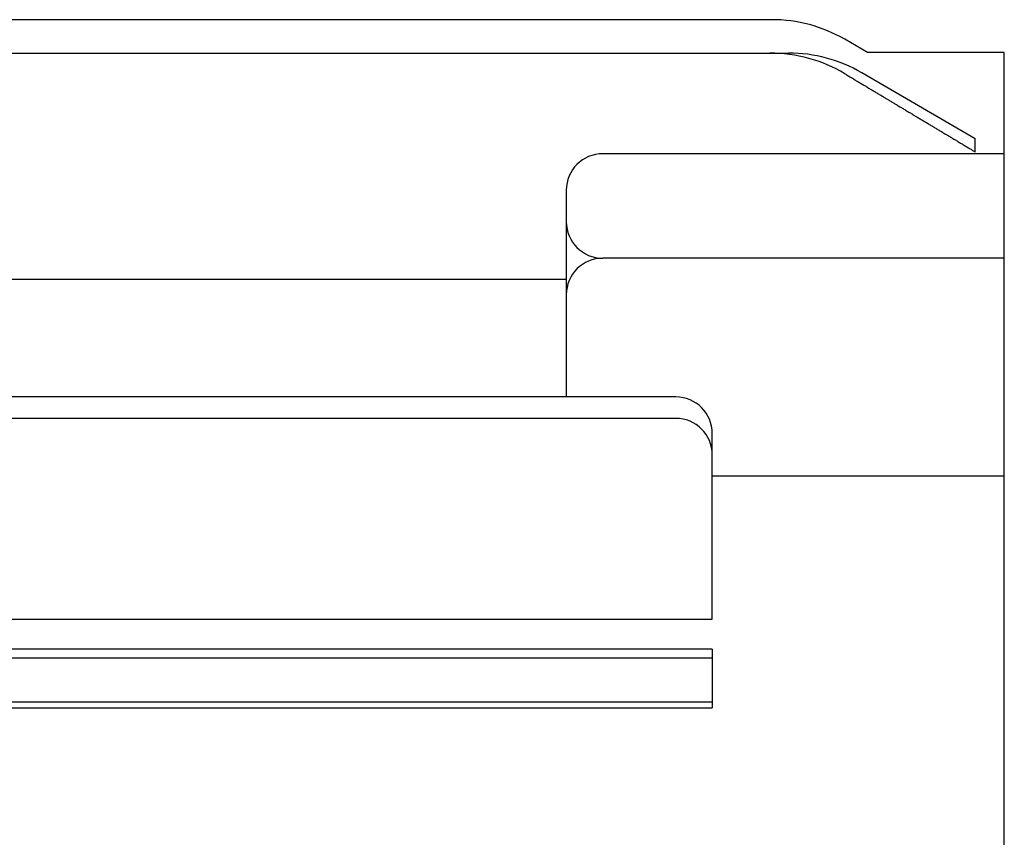
# Model space of a CAD drawing. Extents: x 118 to 1298, y 411 to 1237.
# Drawn here: x 377 to 444, y 653 to 709 of the extents above; entities that cross this region are included whole.
import ezdxf

# ---------------------------------------------------------------- set-up
doc = ezdxf.new("R2010")
doc.units = 0
doc.layers.get('0').update_dxf_attribs({"linetype": 'CONTINUOUS'})

# ---------------------------------------------------------------- blocks, each defined once
blk = doc.blocks.new('ﾓｰﾀ側面')
for p, q in [((536.646, 1538.531), (363.079, 1538.531)), ((543.215, 1536.285), (541.646, 1537.191)), ((552.579, 1536.285), (543.215, 1536.285)), ((552.579, 1318.285), (552.579, 1536.285)), ((363.079, 1536.244), (537.795, 1536.244)), ((550.579, 1530.377), (542.823, 1534.888)), ((550.579, 1529.477), (550.579, 1530.377)), ((552.579, 1529.349), (525.079, 1529.349)), ((522.579, 1526.849), (522.579, 1512.686)), ((552.579, 1522.189), (525.079, 1522.189)), ((472.579, 1520.748), (522.579, 1520.748)), ((530.079, 1512.686), (366.079, 1512.686)), ((530.079, 1511.22), (366.079, 1511.22)), ((532.579, 1497.466), (532.579, 1510.186)), ((552.579, 1507.262), (532.579, 1507.262)), ((363.579, 1497.466), (532.579, 1497.466)), ((532.579, 1495.395), (363.579, 1495.395)), ((532.579, 1495.395), (532.579, 1491.398)), ((532.579, 1494.783), (363.579, 1494.783)), ((363.579, 1491.787), (532.579, 1491.787)), ((363.579, 1491.398), (532.579, 1491.398))]:
    blk.add_line(p, q)
blk.add_polyline3d([(541.658, 1534.82, 0), (541.714, 1534.79, 0), (541.77, 1534.76, 0), (541.827, 1534.72, 0), (541.883, 1534.69, 0), (541.939, 1534.66, 0), (541.995, 1534.62, 0), (542.051, 1534.59, 0), (542.107, 1534.56, 0), (542.163, 1534.52, 0), (542.22, 1534.49, 0), (542.276, 1534.46, 0), (542.332, 1534.42, 0), (542.388, 1534.39, 0), (542.444, 1534.35, 0), (542.5, 1534.32, 0), (542.556, 1534.29, 0), (542.612, 1534.25, 0), (542.669, 1534.22, 0), (542.725, 1534.19, 0), (542.781, 1534.15, 0), (542.837, 1534.12, 0), (542.893, 1534.09, 0), (542.949, 1534.05, 0), (543.005, 1534.02, 0), (543.061, 1533.99, 0), (543.118, 1533.95, 0), (543.174, 1533.92, 0), (543.23, 1533.88, 0), (543.286, 1533.85, 0), (543.342, 1533.82, 0), (543.398, 1533.78, 0), (543.454, 1533.75, 0), (543.51, 1533.72, 0), (543.567, 1533.68, 0), (543.623, 1533.65, 0), (543.679, 1533.62, 0), (543.735, 1533.58, 0), (543.791, 1533.55, 0), (543.847, 1533.51, 0), (543.903, 1533.48, 0), (543.959, 1533.45, 0), (544.016, 1533.41, 0), (544.072, 1533.38, 0), (544.128, 1533.35, 0), (544.184, 1533.31, 0), (544.24, 1533.28, 0), (544.296, 1533.25, 0), (544.352, 1533.21, 0), (544.408, 1533.18, 0), (544.465, 1533.14, 0), (544.521, 1533.11, 0), (544.577, 1533.08, 0), (544.633, 1533.04, 0), (544.689, 1533.01, 0), (544.745, 1532.98, 0), (544.801, 1532.94, 0), (544.857, 1532.91, 0), (544.913, 1532.88, 0), (544.97, 1532.84, 0), (545.026, 1532.81, 0), (545.082, 1532.77, 0), (545.138, 1532.74, 0), (545.194, 1532.71, 0), (545.25, 1532.67, 0), (545.306, 1532.64, 0), (545.362, 1532.61, 0), (545.418, 1532.57, 0), (545.475, 1532.54, 0), (545.531, 1532.51, 0), (545.587, 1532.47, 0), (545.643, 1532.44, 0), (545.699, 1532.41, 0), (545.755, 1532.37, 0), (545.811, 1532.34, 0), (545.867, 1532.3, 0), (545.923, 1532.27, 0), (545.98, 1532.24, 0), (546.036, 1532.2, 0), (546.092, 1532.17, 0), (546.148, 1532.14, 0), (546.204, 1532.1, 0), (546.26, 1532.07, 0), (546.316, 1532.04, 0), (546.372, 1532, 0), (546.428, 1531.97, 0), (546.485, 1531.93, 0), (546.541, 1531.9, 0), (546.597, 1531.87, 0), (546.653, 1531.83, 0), (546.709, 1531.8, 0), (546.765, 1531.77, 0), (546.821, 1531.73, 0), (546.877, 1531.7, 0), (546.933, 1531.67, 0), (546.99, 1531.63, 0), (547.046, 1531.6, 0), (547.102, 1531.56, 0), (547.158, 1531.53, 0), (547.214, 1531.5, 0), (547.27, 1531.46, 0), (547.326, 1531.43, 0), (547.382, 1531.4, 0), (547.438, 1531.36, 0), (547.494, 1531.33, 0), (547.551, 1531.29, 0), (547.607, 1531.26, 0), (547.663, 1531.23, 0), (547.719, 1531.19, 0), (547.775, 1531.16, 0), (547.831, 1531.13, 0), (547.887, 1531.09, 0), (547.943, 1531.06, 0), (547.999, 1531.03, 0), (548.055, 1530.99, 0), (548.112, 1530.96, 0), (548.168, 1530.92, 0), (548.224, 1530.89, 0), (548.28, 1530.86, 0), (548.336, 1530.82, 0), (548.392, 1530.79, 0), (548.448, 1530.76, 0), (548.504, 1530.72, 0), (548.56, 1530.69, 0), (548.616, 1530.66, 0), (548.672, 1530.62, 0), (548.729, 1530.59, 0), (548.785, 1530.55, 0), (548.841, 1530.52, 0), (548.897, 1530.49, 0), (548.953, 1530.45, 0), (549.009, 1530.42, 0), (549.065, 1530.39, 0), (549.121, 1530.35, 0), (549.177, 1530.32, 0), (549.233, 1530.29, 0), (549.289, 1530.25, 0), (549.346, 1530.22, 0), (549.402, 1530.18, 0), (549.458, 1530.15, 0), (549.514, 1530.12, 0), (549.57, 1530.08, 0), (549.626, 1530.05, 0), (549.682, 1530.02, 0), (549.738, 1529.98, 0), (549.794, 1529.95, 0), (549.85, 1529.91, 0), (549.906, 1529.88, 0), (549.963, 1529.85, 0), (550.019, 1529.81, 0), (550.075, 1529.78, 0), (550.131, 1529.75, 0), (550.187, 1529.71, 0), (550.243, 1529.68, 0), (550.299, 1529.65, 0), (550.355, 1529.61, 0), (550.411, 1529.58, 0), (550.467, 1529.54, 0), (550.523, 1529.51, 0), (550.579, 1529.48, 0)])
for centre, radius, start, end in [((536.646, 1528.531), 10, 60, 90), ((536.523, 1526.244), 10, 59.10433, 90), ((537.795, 1526.244), 10, 59.81747, 90), ((525.079, 1526.849), 2.5, 90, 180), ((525.079, 1524.689), 2.5, 180, 270), ((525.079, 1519.689), 2.5, 90, 180), ((530.079, 1510.186), 2.5, 0, 90), ((530.079, 1508.72), 2.5, 0, 90)]:
    blk.add_arc(centre, radius, start, end)

msp = doc.modelspace()

# ---------------------------------------------------------------- block references
at = {"color": 0}
msp.add_blockref('ﾓｰﾀ側面', (-108.632, -829.734), dxfattribs=at)

doc.saveas('drawing.dxf')
